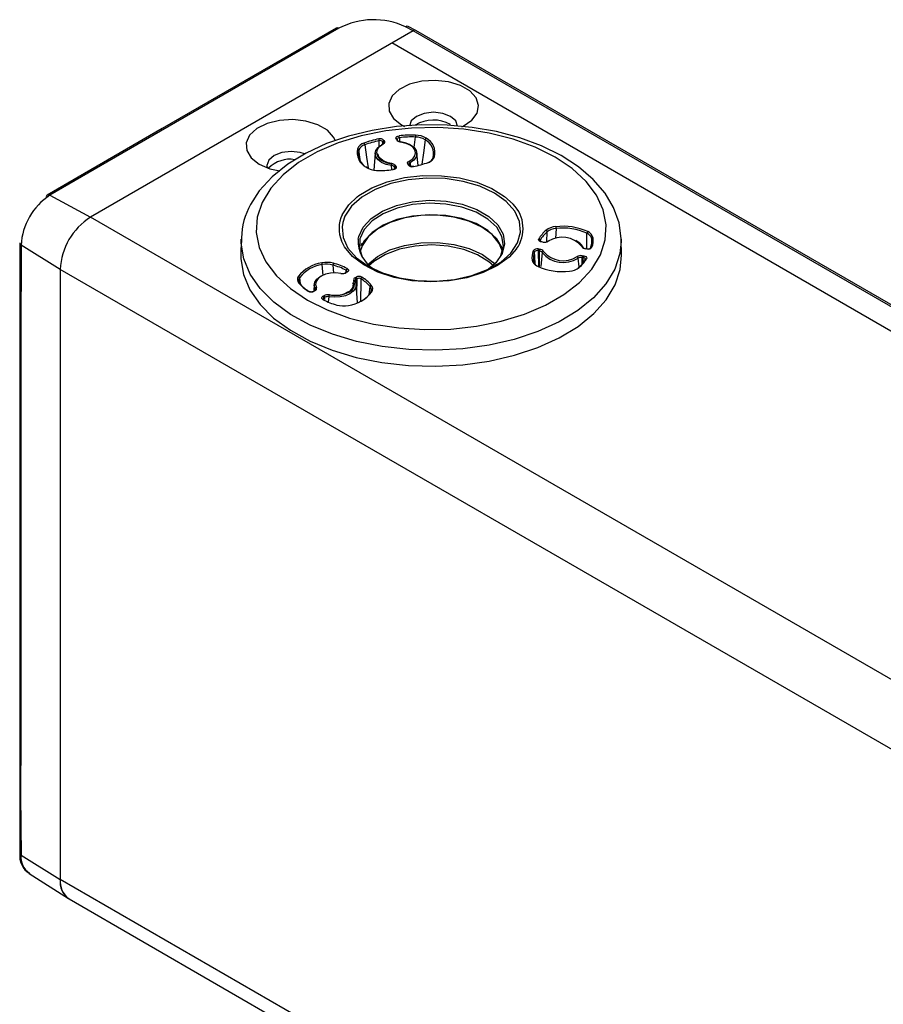
# Model space of a CAD drawing. Extents: x 2.9 to 76.3, y 6.5 to 55.2.
# Drawn here: x 11.2 to 14.1, y 51.3 to 54.7 of the extents above; entities that cross this region are included whole.
import ezdxf

# ---------------------------------------------------------------- set-up
doc = ezdxf.new("R2010")
doc.units = 0
doc.header["$LTSCALE"] = 2
doc.header["$MEASUREMENT"] = 0
doc.layers.add('OBJECT', color=7, linetype='CONTINUOUS')

msp = doc.modelspace()

# ---------------------------------------------------------------- linework, layer by layer
at = {"layer": 'OBJECT', "linetype": 'Continuous'}
for p, q in [((12.4805, 54.6346), (12.4545, 54.6477)), ((12.4894, 54.6357), (12.4632, 54.6489)), ((12.4805, 54.6346), (11.3907, 54.0054)), ((12.2291, 54.6426), (11.4457, 54.1904)), ((12.2204, 54.6433), (11.6331, 54.3043)), ((32.2969, 43.1948), (12.4805, 54.6346)), ((32.3031, 43.1975), (12.4897, 54.6355)), ((32.223, 43.1546), (12.4087, 54.5931)), ((12.4682, 54.4536), (12.4337, 54.4365)), ((12.5098, 54.4641), (12.4682, 54.4536)), ((12.555, 54.467), (12.5098, 54.4641)), ((12.5997, 54.4621), (12.555, 54.467)), ((12.6399, 54.4499), (12.5997, 54.4621)), ((12.672, 54.4313), (12.6399, 54.4499)), ((12.4096, 54.4143), (12.3978, 54.3889)), ((12.4337, 54.4365), (12.4096, 54.4143)), ((12.6932, 54.4081), (12.672, 54.4313)), ((12.3978, 54.3889), (12.3995, 54.3627)), ((12.7017, 54.3824), (12.6932, 54.4081)), ((12.6966, 54.3563), (12.7017, 54.3824)), ((12.3995, 54.3627), (12.4145, 54.3379)), ((12.5182, 54.3556), (12.4918, 54.3454)), ((12.5493, 54.3591), (12.5182, 54.3556)), ((12.5804, 54.3556), (12.5493, 54.3591)), ((12.6068, 54.3454), (12.5804, 54.3556)), ((12.6784, 54.3322), (12.6966, 54.3563)), ((11.987, 54.321), (11.9525, 54.3039)), ((12.0286, 54.3315), (11.987, 54.321)), ((12.0738, 54.3345), (12.0286, 54.3315)), ((12.1184, 54.3296), (12.0738, 54.3345)), ((12.1586, 54.3173), (12.1184, 54.3296)), ((12.1908, 54.2988), (12.1586, 54.3173)), ((12.4145, 54.3379), (12.4415, 54.3168)), ((12.5097, 54.3167), (12.4247, 54.3107)), ((12.4415, 54.3168), (12.4512, 54.3117)), ((12.4742, 54.3302), (12.468, 54.3122)), ((12.4918, 54.3454), (12.4742, 54.3302)), ((12.5952, 54.3158), (12.5097, 54.3167)), ((12.6798, 54.3081), (12.5952, 54.3158)), ((12.6244, 54.3302), (12.6068, 54.3454)), ((12.6306, 54.3122), (12.6244, 54.3302)), ((12.6488, 54.3124), (12.6784, 54.3322)), ((11.6331, 54.3043), (11.3701, 54.1529)), ((11.9283, 54.2817), (11.9166, 54.2564)), ((11.9525, 54.3039), (11.9283, 54.2817)), ((12.212, 54.2756), (12.1908, 54.2988)), ((12.3418, 54.2981), (12.2622, 54.2788)), ((12.3886, 54.2962), (12.3052, 54.2794)), ((12.4247, 54.3107), (12.3418, 54.2981)), ((12.4754, 54.3057), (12.3886, 54.2962)), ((12.5638, 54.3076), (12.4754, 54.3057)), ((12.6516, 54.3019), (12.5638, 54.3076)), ((12.6443, 54.3102), (12.6488, 54.3124)), ((12.7369, 54.2887), (12.6516, 54.3019)), ((12.7621, 54.2938), (12.6798, 54.3081)), ((12.8179, 54.2683), (12.7369, 54.2887)), ((12.8406, 54.2729), (12.7621, 54.2938)), ((11.9166, 54.2564), (11.9183, 54.2301)), ((12.1875, 54.2533), (12.1187, 54.2217)), ((12.227, 54.2555), (12.1559, 54.2252)), ((12.2622, 54.2788), (12.1875, 54.2533)), ((12.2178, 54.2631), (12.212, 54.2756)), ((12.3052, 54.2794), (12.227, 54.2555)), ((12.3168, 54.2492), (12.3227, 54.2082)), ((12.3627, 54.2406), (12.375, 54.2491)), ((12.3656, 54.2426), (12.3657, 54.2474)), ((12.3657, 54.2474), (12.3658, 54.263)), ((12.375, 54.2491), (12.3752, 54.2503)), ((12.3752, 54.2503), (12.3759, 54.251)), ((12.3759, 54.251), (12.3769, 54.2511)), ((12.3769, 54.2511), (12.3781, 54.2507)), ((12.3774, 54.2509), (12.3777, 54.2511)), ((12.3788, 54.2565), (12.3775, 54.2592)), ((12.3775, 54.2592), (12.3775, 54.252)), ((12.3777, 54.2511), (12.3791, 54.2534)), ((12.3817, 54.2534), (12.3781, 54.2507)), ((12.379, 54.256), (12.3788, 54.2565)), ((12.3788, 54.2565), (12.3788, 54.2565)), ((12.3791, 54.2534), (12.379, 54.256)), ((12.3836, 54.2567), (12.3817, 54.2534)), ((12.382, 54.2636), (12.3832, 54.2609)), ((12.3832, 54.2609), (12.3835, 54.2601)), ((12.3835, 54.2601), (12.3836, 54.2567)), ((12.4221, 54.272), (12.423, 54.2747)), ((12.4226, 54.2699), (12.4221, 54.272)), ((12.4239, 54.2672), (12.4226, 54.2699)), ((12.423, 54.2747), (12.4252, 54.277)), ((12.4252, 54.277), (12.4287, 54.2787)), ((12.4273, 54.2701), (12.4267, 54.2684)), ((12.4267, 54.2684), (12.4268, 54.2682)), ((12.4268, 54.2681), (12.4267, 54.2682)), ((12.4268, 54.2681), (12.4269, 54.2676)), ((12.4269, 54.2676), (12.427, 54.2669)), ((12.4288, 54.2717), (12.4273, 54.2701)), ((12.4287, 54.2787), (12.433, 54.2797)), ((12.4311, 54.2729), (12.4288, 54.2717)), ((12.434, 54.2735), (12.4311, 54.2729)), ((12.434, 54.2735), (12.4343, 54.2619)), ((12.4343, 54.2619), (12.4344, 54.2598)), ((12.4376, 54.2605), (12.4372, 54.2598)), ((12.454, 54.2562), (12.4372, 54.2598)), ((12.4379, 54.2606), (12.4376, 54.2605)), ((12.4381, 54.26), (12.4379, 54.2606)), ((12.4382, 54.2589), (12.4381, 54.26)), ((12.4382, 54.2589), (12.4562, 54.255)), ((12.4685, 54.2501), (12.454, 54.2562)), ((12.4562, 54.255), (12.4717, 54.2485)), ((12.4796, 54.242), (12.4685, 54.2501)), ((12.4717, 54.2485), (12.4836, 54.2399)), ((12.4834, 54.2398), (12.4884, 54.2758)), ((12.5205, 54.2666), (12.515, 54.222)), ((12.8928, 54.2412), (12.8179, 54.2683)), ((12.9139, 54.2458), (12.8406, 54.2729)), ((11.9183, 54.2301), (11.9333, 54.2054)), ((12.037, 54.223), (12.0106, 54.2128)), ((12.0681, 54.2266), (12.037, 54.223)), ((12.1187, 54.2217), (12.0572, 54.1843)), ((12.0992, 54.223), (12.0681, 54.2266)), ((12.1559, 54.2252), (12.0934, 54.1892)), ((12.1133, 54.2186), (12.0992, 54.223)), ((12.3011, 54.1993), (12.2971, 54.232)), ((12.3522, 54.2211), (12.3474, 54.1643)), ((12.3521, 54.2195), (12.3549, 54.2305)), ((12.3546, 54.2085), (12.3521, 54.2195)), ((12.3549, 54.2305), (12.3627, 54.2406)), ((12.3567, 54.2236), (12.3567, 54.223)), ((12.3567, 54.223), (12.359, 54.2127)), ((12.3614, 54.2176), (12.3618, 54.2191)), ((12.3659, 54.2064), (12.3614, 54.2176)), ((12.4866, 54.2325), (12.4796, 54.242)), ((12.4836, 54.2399), (12.491, 54.2297)), ((12.4862, 54.212), (12.4888, 54.2222)), ((12.4888, 54.2222), (12.4866, 54.2325)), ((12.4934, 54.2187), (12.4906, 54.2077)), ((12.491, 54.2297), (12.4934, 54.2187)), ((12.4969, 54.1794), (12.4933, 54.2211)), ((12.515, 54.222), (12.5103, 54.1842)), ((12.9598, 54.2079), (12.8928, 54.2412)), ((12.9806, 54.2129), (12.9139, 54.2458)), ((11.4457, 54.1904), (11.2534, 54.0791)), ((11.9333, 54.2054), (11.9603, 54.1843)), ((11.9603, 54.1843), (11.9968, 54.1687)), ((11.993, 54.1976), (11.9868, 54.1796)), ((12.0106, 54.2128), (11.993, 54.1976)), ((12.0572, 54.1843), (12.0042, 54.1417)), ((12.0934, 54.1892), (12.041, 54.1481)), ((12.3227, 54.2082), (12.328, 54.1719)), ((12.362, 54.1983), (12.3546, 54.2085)), ((12.359, 54.2127), (12.3659, 54.2032)), ((12.3739, 54.1897), (12.362, 54.1983)), ((12.3779, 54.1961), (12.3659, 54.2064)), ((12.3659, 54.2032), (12.3771, 54.1951)), ((12.3894, 54.1832), (12.3739, 54.1897)), ((12.3771, 54.1951), (12.3916, 54.189)), ((12.385, 54.1932), (12.3779, 54.1961)), ((12.3962, 54.1887), (12.385, 54.1932)), ((12.4074, 54.1793), (12.3894, 54.1832)), ((12.3916, 54.189), (12.4084, 54.1854)), ((12.4089, 54.1862), (12.3962, 54.1887)), ((12.4619, 54.1885), (12.4638, 54.1918)), ((12.462, 54.185), (12.4619, 54.1885)), ((12.4623, 54.1843), (12.462, 54.185)), ((12.4636, 54.1816), (12.4623, 54.1843)), ((12.4638, 54.1918), (12.4675, 54.1945)), ((12.4679, 54.1795), (12.4663, 54.1828)), ((12.4679, 54.187), (12.4665, 54.1844)), ((12.4665, 54.1844), (12.4665, 54.1822)), ((12.4675, 54.1945), (12.4789, 54.2025)), ((12.4706, 54.1891), (12.4679, 54.187)), ((12.4706, 54.1891), (12.4704, 54.1789)), ((12.4828, 54.1976), (12.4706, 54.1891)), ((12.4706, 54.1891), (12.4706, 54.1891)), ((12.4789, 54.2025), (12.4862, 54.212)), ((12.4906, 54.2077), (12.4828, 54.1976)), ((13.0174, 54.1692), (12.9598, 54.2079)), ((13.0394, 54.1747), (12.9806, 54.2129)), ((11.3701, 54.1529), (11.2444, 54.0794)), ((11.9868, 54.1796), (11.988, 54.1716)), ((11.9968, 54.1687), (12.0299, 54.1613)), ((12.041, 54.1481), (11.9997, 54.103)), ((12.4084, 54.166), (12.4074, 54.1793)), ((12.4084, 54.1791), (12.4074, 54.1793)), ((12.4074, 54.1793), (12.4074, 54.1793)), ((12.4123, 54.1779), (12.4084, 54.1791)), ((12.4154, 54.176), (12.4123, 54.1779)), ((12.4168, 54.1664), (12.4126, 54.1655)), ((12.4173, 54.1736), (12.4154, 54.176)), ((12.4203, 54.1682), (12.4168, 54.1664)), ((12.4173, 54.1736), (12.4171, 54.1679)), ((12.4185, 54.1709), (12.4173, 54.1736)), ((12.4185, 54.1693), (12.4185, 54.1709)), ((12.4188, 54.1695), (12.4185, 54.1709)), ((12.4188, 54.1695), (12.4188, 54.1695)), ((12.4226, 54.1705), (12.4203, 54.1682)), ((12.4217, 54.178), (12.423, 54.1753)), ((12.4234, 54.1732), (12.4226, 54.1705)), ((12.423, 54.1753), (12.4234, 54.1732)), ((12.4679, 54.1795), (12.4678, 54.1797)), ((12.4689, 54.1786), (12.4679, 54.1795)), ((12.4708, 54.1776), (12.4689, 54.1786)), ((12.4739, 54.1768), (12.4708, 54.1776)), ((12.4774, 54.1765), (12.4739, 54.1768)), ((12.4803, 54.1769), (12.4774, 54.1765)), ((13.0644, 54.126), (13.0174, 54.1692)), ((13.0889, 54.1322), (13.0394, 54.1747)), ((12.0042, 54.1417), (11.961, 54.0944)), ((12.3408, 54.1039), (12.3928, 54.1244)), ((12.4047, 54.1184), (12.3518, 54.0986)), ((12.3928, 54.1244), (12.4509, 54.1385)), ((12.4636, 54.1314), (12.4047, 54.1184)), ((12.4509, 54.1385), (12.5128, 54.1455)), ((12.5259, 54.1371), (12.4636, 54.1314)), ((12.5128, 54.1455), (12.5758, 54.1452)), ((12.5888, 54.1352), (12.5259, 54.1371)), ((12.5758, 54.1452), (12.6374, 54.1376)), ((12.6498, 54.1258), (12.5888, 54.1352)), ((12.6374, 54.1376), (12.6951, 54.123)), ((12.706, 54.1093), (12.6498, 54.1258)), ((12.6951, 54.123), (12.7465, 54.1019)), ((13.0998, 54.0792), (13.0644, 54.126)), ((13.1284, 54.0861), (13.0889, 54.1322)), ((11.961, 54.0944), (11.9309, 54.0475)), ((11.9997, 54.103), (11.9705, 54.0549)), ((12.297, 54.0778), (12.3408, 54.1039)), ((12.3518, 54.0986), (12.3072, 54.0728)), ((12.755, 54.0864), (12.706, 54.1093)), ((12.7465, 54.1019), (12.7895, 54.0754)), ((12.7947, 54.0581), (12.755, 54.0864)), ((13.1574, 54.0374), (13.1284, 54.0861)), ((11.2534, 54.0791), (11.3907, 54.0054)), ((11.9309, 54.0475), (11.9247, 54.0349)), ((11.9705, 54.0549), (11.9541, 54.0047)), ((12.2632, 54.047), (12.2913, 54.0735)), ((12.3072, 54.0728), (12.2728, 54.0423)), ((12.2913, 54.0735), (12.297, 54.0778)), ((12.4241, 54.045), (12.4775, 54.0573)), ((12.4786, 54.0474), (12.426, 54.0354)), ((12.4775, 54.0573), (12.5344, 54.0621)), ((12.5346, 54.0522), (12.4786, 54.0474)), ((12.5344, 54.0621), (12.5917, 54.0592)), ((12.5909, 54.0493), (12.5346, 54.0522)), ((12.6446, 54.0391), (12.5909, 54.0493)), ((12.5917, 54.0592), (12.6463, 54.0487)), ((12.6463, 54.0487), (12.6953, 54.0313)), ((12.7895, 54.0754), (12.8185, 54.0489)), ((12.8233, 54.0256), (12.7947, 54.0581)), ((13.1226, 54.03), (13.0998, 54.0792)), ((12.2408, 54.013), (12.2632, 54.047)), ((12.2728, 54.0423), (12.2502, 54.0083)), ((12.3387, 54.0011), (12.377, 54.0259)), ((12.3796, 54.0167), (12.342, 53.9923)), ((12.377, 54.0259), (12.4241, 54.045)), ((12.426, 54.0354), (12.3796, 54.0167)), ((12.6928, 54.0219), (12.6446, 54.0391)), ((12.7328, 53.9988), (12.6928, 54.0219)), ((12.6953, 54.0313), (12.736, 54.0078)), ((12.8396, 53.9905), (12.8233, 54.0256)), ((13.1325, 53.9793), (13.1226, 54.03)), ((13.1759, 53.9864), (13.1574, 54.0374)), ((49.746, 31.8634), (11.3907, 54.0054)), ((11.9541, 54.0047), (11.9507, 53.9537)), ((12.2427, 53.9866), (12.2404, 53.9723)), ((12.2502, 54.0083), (12.2427, 53.9866)), ((12.3114, 53.9719), (12.3387, 54.0011)), ((12.342, 53.9923), (12.3152, 53.9635)), ((12.4028, 53.9872), (12.3608, 53.9656)), ((12.4259, 53.9967), (12.3795, 53.9779)), ((12.4523, 54.0026), (12.4028, 53.9872)), ((12.4785, 54.0087), (12.4259, 53.9967)), ((12.5066, 54.011), (12.4523, 54.0026)), ((12.5346, 54.0135), (12.4785, 54.0087)), ((12.5627, 54.0119), (12.5066, 54.011)), ((12.591, 54.0106), (12.5346, 54.0135)), ((12.6178, 54.0054), (12.5627, 54.0119)), ((12.6447, 54.0003), (12.591, 54.0106)), ((12.6687, 53.9917), (12.6178, 54.0054)), ((12.6929, 53.9832), (12.6447, 54.0003)), ((12.7128, 53.9716), (12.6687, 53.9917)), ((12.7329, 53.9601), (12.6929, 53.9832)), ((12.7625, 53.971), (12.7328, 53.9988)), ((12.736, 54.0078), (12.7661, 53.9796)), ((12.8429, 53.9541), (12.8396, 53.9905)), ((13.1833, 53.9336), (13.1759, 53.9864)), ((11.9507, 53.9537), (11.9606, 53.903)), ((12.2404, 53.9723), (12.2437, 53.936)), ((12.2965, 53.9398), (12.3114, 53.9719)), ((12.3152, 53.9635), (12.3005, 53.932)), ((12.3419, 53.9535), (12.315, 53.9247)), ((12.3608, 53.9656), (12.3286, 53.9391)), ((12.3795, 53.9779), (12.3419, 53.9535)), ((12.7476, 53.9461), (12.7128, 53.9716)), ((12.7627, 53.9323), (12.7329, 53.9601)), ((12.7803, 53.94), (12.7625, 53.971)), ((12.7661, 53.9796), (12.7842, 53.948)), ((12.7842, 53.948), (12.7893, 53.915)), ((12.8331, 53.9181), (12.8429, 53.9541)), ((12.9316, 53.9223), (12.9329, 53.9555)), ((12.963, 53.967), (12.9615, 53.9328)), ((13.0666, 53.9035), (13.0674, 53.9509)), ((13.1292, 53.9283), (13.1325, 53.9793)), ((11.1519, 53.9182), (11.1521, 51.8557)), ((11.8999, 53.9305), (11.8987, 53.8773)), ((11.8999, 53.9214), (11.8999, 53.9305)), ((11.9, 53.9172), (11.8999, 53.9214)), ((11.9087, 53.8645), (11.9, 53.9172)), ((12.2487, 53.9055), (12.2386, 53.9251)), ((12.2437, 53.936), (12.26, 53.9008)), ((12.2948, 53.9311), (12.2965, 53.9398)), ((12.3005, 53.932), (12.2989, 53.8993)), ((12.3047, 53.9091), (12.3077, 53.9168)), ((12.315, 53.9247), (12.306, 53.9091)), ((12.3286, 53.9391), (12.3079, 53.9089)), ((12.4516, 53.9098), (12.5063, 53.9183)), ((12.5063, 53.9183), (12.5629, 53.9192)), ((12.5629, 53.9192), (12.6183, 53.9126)), ((12.7714, 53.9167), (12.7476, 53.9461)), ((12.7805, 53.9012), (12.7627, 53.9323)), ((12.7821, 53.8887), (12.7714, 53.9167)), ((12.7852, 53.9075), (12.7803, 53.94)), ((12.7893, 53.915), (12.7809, 53.8821)), ((12.8105, 53.8841), (12.8331, 53.9181)), ((12.904, 53.9289), (12.9046, 53.9316)), ((12.9049, 53.9263), (12.904, 53.9289)), ((12.9072, 53.924), (12.9049, 53.9263)), ((12.9108, 53.9223), (12.9072, 53.924)), ((12.909, 53.9271), (12.9086, 53.9254)), ((12.9088, 53.9249), (12.9086, 53.9254)), ((12.9086, 53.9254), (12.9086, 53.9254)), ((12.91, 53.9239), (12.9088, 53.9249)), ((12.909, 53.9271), (12.9091, 53.9247)), ((12.912, 53.923), (12.91, 53.9239)), ((12.9142, 53.9214), (12.9108, 53.9223)), ((12.9149, 53.9223), (12.912, 53.923)), ((12.9189, 53.9207), (12.9142, 53.9214)), ((12.9194, 53.9214), (12.9189, 53.9207)), ((12.9197, 53.9214), (12.9194, 53.9214)), ((12.92, 53.9208), (12.9197, 53.9214)), ((12.9201, 53.9196), (12.92, 53.9208)), ((12.9333, 53.922), (12.9406, 53.926)), ((12.9333, 53.922), (12.9336, 53.9232)), ((12.9336, 53.9232), (12.9343, 53.9239)), ((12.9343, 53.9239), (12.9354, 53.9241)), ((12.9354, 53.9241), (12.9366, 53.9237)), ((13.0836, 53.9322), (13.083, 53.9111)), ((13.1128, 53.8782), (13.1292, 53.9283)), ((13.1834, 53.9234), (13.1789, 53.882)), ((13.1825, 53.9223), (13.1833, 53.9336)), ((13.1845, 53.8773), (13.1834, 53.9305)), ((13.1834, 53.9305), (13.1834, 53.9234)), ((11.1563, 53.9108), (11.1561, 53.5966)), ((11.2887, 53.8288), (11.1563, 53.9108)), ((11.9606, 53.903), (11.9835, 53.8538)), ((12.276, 53.8727), (12.2487, 53.9055)), ((12.26, 53.9008), (12.2886, 53.8683)), ((12.2989, 53.8993), (12.3079, 53.8717)), ((12.3079, 53.9089), (12.3012, 53.8887)), ((12.3595, 53.8726), (12.4018, 53.8943)), ((12.434, 53.8967), (12.3869, 53.879)), ((12.4018, 53.8943), (12.4516, 53.9098)), ((12.4868, 53.9077), (12.434, 53.8967)), ((12.5427, 53.9113), (12.4868, 53.9077)), ((12.5985, 53.9074), (12.5427, 53.9113)), ((12.6512, 53.8961), (12.5985, 53.9074)), ((12.6183, 53.9126), (12.6697, 53.8988)), ((12.698, 53.8782), (12.6512, 53.8961)), ((12.6697, 53.8988), (12.7141, 53.8786)), ((12.7809, 53.8821), (12.7597, 53.8513)), ((12.7761, 53.8536), (12.8105, 53.8841)), ((12.777, 53.8752), (12.7852, 53.9075)), ((12.7825, 53.8947), (12.7805, 53.9012)), ((12.8299, 53.8985), (12.8045, 53.8701)), ((12.8913, 53.8723), (12.8908, 53.8878)), ((12.9068, 53.891), (12.9021, 53.8917)), ((12.9021, 53.8917), (12.9041, 53.8384)), ((12.9033, 53.898), (12.908, 53.8973)), ((12.9071, 53.8389), (12.9068, 53.891)), ((12.9078, 53.8908), (12.9068, 53.891)), ((12.9117, 53.8896), (12.9078, 53.8908)), ((12.9163, 53.8855), (12.9114, 53.8387)), ((12.9146, 53.8878), (12.9117, 53.8896)), ((12.9163, 53.8855), (12.9146, 53.8878)), ((13.0542, 53.9033), (13.0542, 53.9033)), ((13.0542, 53.9033), (13.0559, 53.9008)), ((13.0559, 53.9008), (13.0569, 53.9001)), ((13.0672, 53.8978), (13.0625, 53.8985)), ((13.0679, 53.8986), (13.0628, 53.8994)), ((13.0665, 53.8988), (13.0666, 53.9035)), ((13.1789, 53.882), (13.1616, 53.8301)), ((11.8987, 53.8773), (11.8989, 53.8639)), ((11.8989, 53.8639), (11.9076, 53.8112)), ((11.9303, 53.8132), (11.9087, 53.8645)), ((11.9835, 53.8538), (12.0189, 53.807)), ((12.3141, 53.8437), (12.276, 53.8727)), ((12.2886, 53.8683), (12.3283, 53.8401)), ((12.327, 53.8458), (12.3595, 53.8726)), ((12.3481, 53.8555), (12.3312, 53.8406)), ((12.3869, 53.879), (12.3481, 53.8555)), ((12.7364, 53.8545), (12.698, 53.8782)), ((12.7141, 53.8786), (12.7492, 53.8529)), ((12.7315, 53.8279), (12.7761, 53.8536)), ((12.7597, 53.8513), (12.734, 53.829)), ((12.7521, 53.8406), (12.7364, 53.8545)), ((12.7492, 53.8529), (12.7567, 53.8454)), ((12.8045, 53.8701), (12.7656, 53.8415)), ((12.7754, 53.8717), (12.777, 53.8752)), ((12.8923, 53.8459), (12.8913, 53.8723)), ((13.0411, 53.8372), (13.0372, 53.8668)), ((13.0504, 53.8688), (13.0501, 53.8478)), ((13.0551, 53.8681), (13.0504, 53.8688)), ((13.0516, 53.8751), (13.0563, 53.8743)), ((13.0543, 53.8504), (13.0551, 53.8681)), ((13.0574, 53.8676), (13.0551, 53.8681)), ((13.0563, 53.8743), (13.0597, 53.8735)), ((13.0598, 53.8664), (13.0574, 53.8676)), ((13.0597, 53.8735), (13.0633, 53.8718)), ((13.0613, 53.8649), (13.0598, 53.8664)), ((13.0619, 53.8632), (13.0613, 53.8649)), ((13.0615, 53.8614), (13.0616, 53.8621)), ((13.0616, 53.8621), (13.0618, 53.8626)), ((13.0618, 53.8629), (13.0619, 53.8632)), ((13.0619, 53.8628), (13.0618, 53.8626)), ((13.0619, 53.8628), (13.0619, 53.8628)), ((13.0633, 53.8718), (13.0656, 53.8695)), ((13.0656, 53.8695), (13.0665, 53.8668)), ((13.0665, 53.8668), (13.0659, 53.8642)), ((13.0836, 53.83), (13.1128, 53.8782)), ((13.1801, 53.8287), (13.1845, 53.8773)), ((11.2887, 53.8288), (11.2887, 51.7694)), ((26.743, 44.9072), (11.2887, 53.8288)), ((12.1768, 53.8086), (12.1733, 53.8449)), ((12.2011, 53.8161), (12.1845, 53.8123)), ((12.219, 53.8171), (12.2011, 53.8161)), ((12.2093, 53.8435), (12.2119, 53.8169)), ((12.2366, 53.8154), (12.219, 53.8171)), ((12.2563, 53.8205), (12.2507, 53.8172)), ((12.2513, 53.8161), (12.2516, 53.8174)), ((12.2516, 53.8174), (12.2523, 53.8182)), ((12.2523, 53.8182), (12.2533, 53.8184)), ((12.2533, 53.8184), (12.2546, 53.818)), ((12.2541, 53.8193), (12.2545, 53.8259)), ((12.258, 53.82), (12.2546, 53.818)), ((12.2575, 53.8315), (12.2599, 53.8298)), ((12.2607, 53.8221), (12.258, 53.82)), ((12.2599, 53.8298), (12.2617, 53.8274)), ((12.262, 53.8247), (12.2607, 53.8221)), ((12.2617, 53.8274), (12.262, 53.8247)), ((12.3616, 53.8198), (12.3141, 53.8437)), ((12.3266, 53.8454), (12.327, 53.8458)), ((12.3283, 53.8401), (12.3773, 53.8171)), ((12.4164, 53.8019), (12.3616, 53.8198)), ((12.3773, 53.8171), (12.4335, 53.8006)), ((12.7174, 53.8181), (12.662, 53.8007)), ((12.6786, 53.808), (12.7315, 53.8279)), ((12.7656, 53.8415), (12.7174, 53.8181)), ((12.9004, 53.8396), (12.9002, 53.8394)), ((13.0348, 53.831), (13.0376, 53.8331)), ((13.0423, 53.7849), (13.0836, 53.83)), ((13.1616, 53.8301), (13.1316, 53.7801)), ((13.1627, 53.7767), (13.1801, 53.8287)), ((11.9076, 53.8112), (11.9292, 53.7597)), ((11.9643, 53.7641), (11.9303, 53.8132)), ((12.0189, 53.807), (12.0659, 53.7638)), ((12.0969, 53.8008), (12.0984, 53.7805)), ((12.1463, 53.7743), (12.1483, 53.7853)), ((12.1483, 53.7853), (12.1554, 53.7956)), ((12.1528, 53.7881), (12.1509, 53.7778)), ((12.1594, 53.7978), (12.1528, 53.7881)), ((12.1554, 53.7956), (12.167, 53.8044)), ((12.1702, 53.806), (12.1594, 53.7978)), ((12.167, 53.8044), (12.1723, 53.8072)), ((12.1845, 53.8123), (12.1702, 53.806)), ((12.2757, 53.7849), (12.2781, 53.7784)), ((12.2829, 53.7802), (12.2799, 53.7904)), ((12.2837, 53.7896), (12.2838, 53.7897)), ((12.2839, 53.7889), (12.2837, 53.7896)), ((12.285, 53.7932), (12.2838, 53.7908)), ((12.2838, 53.7908), (12.2839, 53.7898)), ((12.2839, 53.7898), (12.284, 53.7883)), ((12.2852, 53.7867), (12.2839, 53.7889)), ((12.284, 53.7883), (12.2843, 53.7877)), ((12.2843, 53.8008), (12.2878, 53.8028)), ((12.2843, 53.7877), (12.2843, 53.7877)), ((12.2843, 53.7877), (12.2875, 53.7768)), ((12.2876, 53.7952), (12.285, 53.7932)), ((12.291, 53.7972), (12.2876, 53.7952)), ((12.2876, 53.7952), (12.2877, 53.7743)), ((12.2876, 53.7952), (12.2876, 53.7952)), ((12.2902, 53.7453), (12.291, 53.7972)), ((12.3042, 53.7854), (12.3032, 53.7238)), ((12.3043, 53.7971), (12.3042, 53.7854)), ((12.4764, 53.7907), (12.4164, 53.8019)), ((12.4335, 53.8006), (12.4944, 53.7912)), ((12.539, 53.7867), (12.4764, 53.7907)), ((12.4944, 53.7912), (12.5574, 53.7893)), ((12.6018, 53.7901), (12.539, 53.7867)), ((12.5574, 53.7893), (12.6197, 53.795)), ((12.662, 53.8007), (12.6018, 53.7901)), ((12.6197, 53.795), (12.6786, 53.808)), ((12.9898, 53.7438), (13.0423, 53.7849)), ((11.9292, 53.7597), (11.9633, 53.7106)), ((12.0101, 53.7183), (11.9643, 53.7641)), ((12.0659, 53.7638), (12.1235, 53.7251)), ((12.1464, 53.7776), (12.1446, 53.7575)), ((12.1495, 53.7573), (12.146, 53.7553)), ((12.1465, 53.7567), (12.1462, 53.7555)), ((12.1495, 53.7634), (12.1463, 53.7743)), ((12.1472, 53.7575), (12.1465, 53.7567)), ((12.1482, 53.7577), (12.1472, 53.7575)), ((12.1495, 53.7573), (12.1482, 53.7577)), ((12.1492, 53.7574), (12.1495, 53.7634)), ((12.1498, 53.7628), (12.1495, 53.7634)), ((12.1495, 53.7634), (12.1495, 53.7634)), ((12.15, 53.7606), (12.1498, 53.7628)), ((12.1509, 53.7778), (12.1539, 53.7676)), ((12.2493, 53.7458), (12.2636, 53.7521)), ((12.2664, 53.7556), (12.2547, 53.7496)), ((12.2636, 53.7521), (12.2744, 53.7603)), ((12.2759, 53.7661), (12.2664, 53.7556)), ((12.2784, 53.7555), (12.2668, 53.7467)), ((12.2744, 53.7603), (12.281, 53.7699)), ((12.2781, 53.7784), (12.2759, 53.7661)), ((12.2855, 53.7658), (12.2784, 53.7555)), ((12.281, 53.7699), (12.2829, 53.7802)), ((12.2875, 53.7768), (12.2855, 53.7658)), ((12.2927, 53.7165), (12.2875, 53.7776)), ((12.332, 53.7444), (12.3349, 53.771)), ((13.1316, 53.7801), (13.0897, 53.7331)), ((13.1327, 53.7266), (13.1627, 53.7767)), ((12.0667, 53.6767), (12.0101, 53.7183)), ((12.1235, 53.7251), (12.1905, 53.6919)), ((12.1718, 53.7334), (12.1731, 53.7359)), ((12.1721, 53.7307), (12.1718, 53.7334)), ((12.1739, 53.7282), (12.1721, 53.7307)), ((12.1731, 53.7359), (12.1758, 53.7381)), ((12.1763, 53.7266), (12.1739, 53.7282)), ((12.1758, 53.7381), (12.1792, 53.7401)), ((12.1772, 53.7311), (12.1764, 53.7295)), ((12.1764, 53.7295), (12.1765, 53.7287)), ((12.179, 53.7326), (12.1772, 53.7311)), ((12.1825, 53.7346), (12.179, 53.7326)), ((12.179, 53.7326), (12.1793, 53.727)), ((12.1826, 53.7275), (12.1825, 53.7346)), ((12.1958, 53.7366), (12.1937, 53.7198)), ((12.2147, 53.7348), (12.1958, 53.7366)), ((12.1972, 53.7426), (12.2148, 53.7409)), ((12.2338, 53.7359), (12.2147, 53.7348)), ((12.2148, 53.7409), (12.2327, 53.742)), ((12.2327, 53.742), (12.2493, 53.7458)), ((12.2516, 53.74), (12.2338, 53.7359)), ((12.2668, 53.7467), (12.2516, 53.74)), ((12.3032, 53.7238), (12.3032, 53.7227)), ((12.9273, 53.7078), (12.9898, 53.7438)), ((13.0897, 53.7331), (13.0366, 53.6901)), ((13.0907, 53.6796), (13.1327, 53.7266)), ((11.9633, 53.7106), (12.0092, 53.6647)), ((12.1905, 53.6919), (12.2653, 53.6647)), ((12.8562, 53.6775), (12.9273, 53.7078)), ((13.0366, 53.6901), (12.9734, 53.6518)), ((12.0092, 53.6647), (12.0659, 53.6231)), ((12.133, 53.6403), (12.0667, 53.6767)), ((12.2653, 53.6647), (12.3463, 53.6443)), ((12.6947, 53.6368), (12.7781, 53.6536)), ((12.7781, 53.6536), (12.8562, 53.6775)), ((12.9734, 53.6518), (12.9014, 53.6191)), ((13.0374, 53.6364), (13.0907, 53.6796)), ((12.0659, 53.6231), (12.1323, 53.5865)), ((12.2076, 53.6096), (12.133, 53.6403)), ((12.3463, 53.6443), (12.4317, 53.6311)), ((12.4317, 53.6311), (12.5195, 53.6254)), ((12.5195, 53.6254), (12.6078, 53.6273)), ((12.6078, 53.6273), (12.6947, 53.6368)), ((12.9014, 53.6191), (12.8221, 53.5927)), ((12.9741, 53.5981), (13.0374, 53.6364)), ((11.1561, 53.5966), (11.1561, 52.2528)), ((12.1323, 53.5865), (12.207, 53.5558)), ((12.289, 53.5854), (12.2076, 53.6096)), ((12.3755, 53.5681), (12.289, 53.5854)), ((12.8221, 53.5927), (12.7371, 53.5731)), ((12.902, 53.5654), (12.9741, 53.5981)), ((12.207, 53.5558), (12.2885, 53.5316)), ((12.4654, 53.5581), (12.3755, 53.5681)), ((12.5569, 53.5556), (12.4654, 53.5581)), ((12.6481, 53.5606), (12.5569, 53.5556)), ((12.7371, 53.5731), (12.6481, 53.5606)), ((12.8226, 53.5389), (12.902, 53.5654)), ((12.2885, 53.5316), (12.3752, 53.5142)), ((12.6483, 53.5067), (12.7374, 53.5192)), ((12.7374, 53.5192), (12.8226, 53.5389)), ((12.3752, 53.5142), (12.4653, 53.5042)), ((12.4653, 53.5042), (12.5569, 53.5017)), ((12.5569, 53.5017), (12.6483, 53.5067)), ((11.1561, 52.2528), (11.1549, 52.0528)), ((11.1549, 52.0528), (11.1563, 51.8514)), ((11.1563, 51.8514), (11.2887, 51.7694)), ((11.1838, 51.789), (11.3166, 51.7046)), ((11.1839, 51.789), (11.3166, 51.7046)), ((17.264, 48.3199), (11.2887, 51.7694)), ((11.3186, 51.7034), (17.2956, 48.253))]:
    msp.add_line(p, q, dxfattribs=at)
for centre, radius, start, end in [((12.3469, 54.4191), 0.2527, 64.8033, 117.7825), ((12.4599, 54.6405), 0.00901, 68.0673, 126.8417), ((12.2242, 54.6351), 0.00905, 56.6426, 114.7789), ((12.4859, 54.6273), 0.00903, 64.7804, 126.5299), ((12.486, 54.6269), 0.00938, 68.3037, 125.4698), ((12.5495, 54.2126), 0.1204, 61.599, 121.0209), ((12.475, 53.9397), 0.3426, 87.7021, 97.0378), ((12.5528, 54.2757), 0.0644, 174.3299, 179.9107), ((12.4872, 54.2116), 0.0704, 58.5296, 88.8011), ((12.3217, 54.2248), 0.0312, 103.9633, 159.1231), ((12.3233, 54.2219), 0.028, 103.4201, 158.9709), ((12.4148, 53.9928), 0.2809, 100.3281, 110.989), ((12.3081, 54.2489), 0.00868, 2.2928, 45.2611), ((12.415, 53.9931), 0.2743, 100.3258, 110.9913), ((12.3911, 54.2184), 0.0348, 112.1031, 171.4473), ((12.3691, 54.2534), 0.0164, 38.4188, 106.6597), ((12.3509, 54.2628), 0.0149, 0.7214, 25.0959), ((12.3689, 54.2523), 0.0111, 38.6403, 105.8377), ((12.3712, 54.2589), 0.00935, 289.7504, 324.0932), ((12.3825, 54.2586), 0.00501, 96.1915, 172.9729), ((12.3838, 54.2559), 0.00501, 96.1468, 172.9864), ((12.4235, 54.2663), 0.00368, 28.0457, 104.583), ((12.4248, 54.2638), 0.0035, 6.0015, 105.8765), ((12.4383, 54.2775), 0.0177, 215.5545, 266.6117), ((12.4387, 54.2718), 0.0129, 216.2315, 267.6654), ((12.4125, 54.2734), 0.0215, 0.4199, 17.2624), ((12.475, 53.9415), 0.3345, 87.6994, 97.0401), ((12.4876, 54.2122), 0.0635, 58.7657, 89.2438), ((12.5271, 54.2658), 0.00667, 117.9068, 173.3809), ((12.4951, 54.2181), 0.0547, 347.5314, 62.2647), ((12.4976, 54.2215), 0.0567, 347.5295, 62.2671), ((12.3479, 54.2237), 0.0567, 167.5315, 242.2651), ((12.2923, 54.2311), 0.00484, 11.3666, 87.1154), ((12.3505, 54.2202), 0.0547, 167.5294, 242.2667), ((12.0637, 54.1024), 0.0983, 79.8505, 136.4527), ((12.4279, 54.179), 0.0206, 162.0403, 179.2237), ((12.4073, 54.1677), 0.0177, 35.5567, 86.6094), ((12.4633, 54.1809), 0.0035, 6.0017, 105.8765), ((12.4645, 54.1779), 0.00379, 28.0535, 103.1638), ((12.4764, 54.1918), 0.0164, 218.4211, 286.655), ((12.4632, 54.1885), 0.00738, 4.6468, 54.774), ((12.4307, 54.4525), 0.281, 280.3306, 290.9865), ((12.5216, 54.2165), 0.0287, 284.4693, 339.2023), ((12.5238, 54.2204), 0.0312, 283.9715, 339.1216), ((12.5522, 54.2056), 0.00381, 78.2838, 168.397), ((12.3228, 54.1717), 0.00222, 2.0235, 125.5595), ((12.3583, 54.2336), 0.0704, 238.5284, 268.8011), ((12.3706, 54.5056), 0.3427, 267.7037, 277.0362), ((12.4122, 54.1749), 0.00859, 268.7435, 320.8355), ((12.4117, 54.1654), 0.000882, 1.4455, 69.9038), ((12.4222, 54.173), 0.00501, 96.147, 172.9862), ((12.4235, 54.1703), 0.00501, 96.1466, 172.9866), ((12.4802, 54.1758), 0.000987, 12.8545, 83.8514), ((11.2485, 54.071), 0.00948, 58.3937, 116.0352), ((11.3727, 53.8981), 0.2168, 123.385, 176.6426), ((11.2487, 54.0728), 0.008, 122.8823, 171.4605), ((12.7336, 53.9668), 0.1181, 324.6597, 44.0359), ((12.1304, 53.9332), 0.2295, 153.6962, 183.2909), ((11.5101, 53.8187), 0.2216, 122.6054, 177.3946), ((11.5101, 53.8187), 0.2216, 122.6054, 177.3946), ((12.3377, 53.9666), 0.1075, 154.3867, 202.6845), ((12.9984, 53.8775), 0.1082, 129.8476, 150.0177), ((13.0006, 53.8743), 0.1057, 129.8481, 150.0172), ((12.9654, 53.9143), 0.0589, 93.0959, 128.1278), ((12.9267, 53.9549), 0.00614, 5.5476, 67.9575), ((12.9661, 53.9138), 0.0533, 93.3112, 128.598), ((12.9859, 53.7682), 0.2062, 65.8288, 96.5846), ((12.9374, 53.9667), 0.0257, 0.7425, 14.3472), ((12.9858, 53.7693), 0.1991, 65.829, 96.5853), ((13.075, 53.9502), 0.00772, 127.9541, 175.245), ((13.0562, 53.9248), 0.0284, 15.0965, 66.903), ((13.0582, 53.9276), 0.0311, 15.5025, 67.1556), ((12.4053, 53.9245), 0.1107, 176.5959, 239.5801), ((12.9039, 53.9264), 0.00518, 7.6891, 81.4923), ((12.9151, 53.9213), 0.000915, 102.3459, 173.2814), ((12.9237, 53.9464), 0.0261, 259.454, 299.666), ((12.9834, 53.852), 0.0856, 39.2967, 123.1172), ((13.011, 53.881), 0.0488, 29.8529, 67.2281), ((13.0174, 53.9244), 0.0667, 339.1835, 6.6592), ((13.0881, 53.9315), 0.00447, 87.9842, 171.4023), ((13.0204, 53.928), 0.0683, 339.1949, 6.6468), ((12.9501, 53.8677), 0.0683, 159.1948, 186.6469), ((12.8991, 53.8826), 0.0159, 74.8034, 144.041), ((12.8859, 53.8871), 0.00489, 8.2041, 85.9017), ((12.9531, 53.8641), 0.0667, 159.1874, 186.6553), ((12.8991, 53.8822), 0.01, 72.2485, 145.9952), ((12.9197, 53.8916), 0.0176, 158.802, 179.6433), ((12.9244, 53.8909), 0.0175, 158.7817, 179.6932), ((12.9067, 53.8806), 0.0167, 32.3657, 85.4309), ((12.9212, 53.8846), 0.00496, 94.7198, 169.8347), ((12.9872, 53.9435), 0.0916, 219.2974, 303.116), ((12.9871, 53.9438), 0.0856, 219.2967, 303.1172), ((13.0506, 53.9027), 0.00366, 10.1277, 103.7385), ((13.0638, 53.9151), 0.0167, 212.3539, 265.4426), ((13.0714, 53.9131), 0.0159, 254.8035, 324.041), ((13.0681, 53.8977), 0.000904, 101.4916, 173.6141), ((13.0714, 53.9103), 0.0121, 253.4826, 314.6523), ((13.0834, 53.9001), 0.0038, 77.3244, 156.1781), ((12.1887, 53.7301), 0.1218, 97.9759, 142.0187), ((12.189, 53.7678), 0.0848, 74.7284, 101.7086), ((12.1599, 53.8445), 0.0135, 1.6975, 27.9335), ((12.22, 53.8433), 0.0107, 144.2279, 178.6146), ((12.1467, 53.6162), 0.2422, 62.7663, 74.5369), ((12.8828, 53.8558), 0.00407, 8.4696, 97.7474), ((12.9123, 53.8681), 0.0311, 195.5024, 247.1557), ((12.914, 53.8641), 0.0282, 195.8239, 247.3772), ((13.0468, 53.8493), 0.0262, 79.4822, 119.6378), ((13.0304, 53.8661), 0.00689, 5.5272, 59.6066), ((13.0468, 53.8486), 0.0206, 79.8286, 117.6062), ((12.9699, 53.9142), 0.1057, 309.8433, 330.022), ((12.9721, 53.9183), 0.1082, 309.8476, 330.0177), ((13.0679, 53.8687), 0.0175, 158.7813, 179.6935), ((13.0726, 53.868), 0.0175, 158.7813, 179.6935), ((13.0649, 53.8607), 0.00367, 75.0138, 147.3032), ((12.1896, 53.7284), 0.1176, 97.9769, 142.0178), ((12.1886, 53.77), 0.0764, 74.2746, 101.5092), ((12.1462, 53.6155), 0.2366, 62.7667, 74.5364), ((12.2421, 53.8416), 0.0268, 258.2609, 297.807), ((12.2619, 53.8254), 0.00742, 125.678, 176.5615), ((12.2531, 53.8218), 0.00432, 359.5521, 71.2024), ((12.2571, 53.8183), 0.0023, 126.9136, 184.4481), ((12.2545, 53.8233), 0.00329, 290.333, 332.866), ((12.2567, 53.8181), 0.00226, 53.7314, 116.3452), ((12.9846, 54.0276), 0.2062, 245.828, 276.5854), ((13.0051, 53.8815), 0.0589, 273.0959, 308.1278), ((13.0402, 53.833), 0.00253, 59.7902, 178.8733), ((12.1085, 53.7951), 0.0188, 147.6627, 223.0009), ((12.0916, 53.7998), 0.00536, 10.1628, 79.5033), ((12.1116, 53.7916), 0.0174, 148.0133, 222.6374), ((12.0959, 53.7787), 0.00378, 68.5728, 107.8774), ((12.1991, 53.8729), 0.1382, 220.985, 238.1105), ((12.2868, 53.7936), 0.00757, 109.0544, 205.0376), ((12.2809, 53.7872), 0.00341, 9.3771, 107.261), ((12.2805, 53.7948), 0.00708, 3.2383, 57.3315), ((12.2975, 53.7844), 0.0208, 60.451, 117.9183), ((12.284, 53.7968), 0.00708, 3.2391, 57.3317), ((12.2976, 53.7854), 0.0135, 60.0534, 118.8925), ((12.3111, 53.7966), 0.0068, 119.8097, 175.7266), ((12.233, 53.6824), 0.135, 40.9854, 58.1102), ((12.2347, 53.6852), 0.1382, 40.9846, 58.1108), ((12.2008, 53.8684), 0.135, 220.9852, 238.1105), ((12.1274, 53.7536), 0.00236, 59.5034, 124.2874), ((12.1363, 53.7736), 0.0208, 240.4512, 297.9183), ((12.1363, 53.7686), 0.015, 239.3058, 299.3827), ((12.1447, 53.7535), 0.0022, 52.7892, 117.178), ((12.1434, 53.7633), 0.00709, 287.2982, 337.5903), ((12.147, 53.7644), 0.00757, 289.0547, 25.0373), ((12.1546, 53.7625), 0.0052, 98.3747, 170.3964), ((12.217, 53.8306), 0.0893, 257.1566, 294.9278), ((12.2451, 53.8279), 0.1218, 277.9759, 322.0187), ((12.2628, 53.8017), 0.0901, 293.9228, 325.339), ((12.3405, 53.7704), 0.00564, 105.1729, 173.3096), ((12.3227, 53.7595), 0.0168, 327.4196, 43.433), ((12.3401, 53.7499), 0.00328, 70.9232, 169.8532), ((12.3253, 53.763), 0.0188, 327.6699, 42.994), ((12.172, 53.7322), 0.00708, 3.2391, 57.3317), ((12.1795, 53.7302), 0.00346, 205.7318, 253.0017), ((12.1776, 53.725), 0.0021, 66.8534, 129.3153), ((12.2871, 53.9419), 0.2422, 242.7665, 254.5366), ((12.1917, 53.7164), 0.0268, 78.261, 117.8069), ((12.1754, 53.7342), 0.00708, 3.2391, 57.3317), ((12.1921, 53.7164), 0.0205, 79.6958, 118.0392), ((12.211, 53.7363), 0.0152, 155.4948, 178.846), ((12.2448, 53.7903), 0.0848, 254.7307, 281.7063), ((11.218, 51.8473), 0.0663, 171.6313, 240.5731), ((11.219, 51.8437), 0.0632, 173.0351, 237.2708), ((11.3571, 51.7606), 0.0689, 172.6376, 236.0503), ((11.3617, 51.7625), 0.0734, 174.5612, 232.2438)]:
    msp.add_arc(centre, radius, start, end, dxfattribs=at)

doc.saveas('drawing.dxf')
